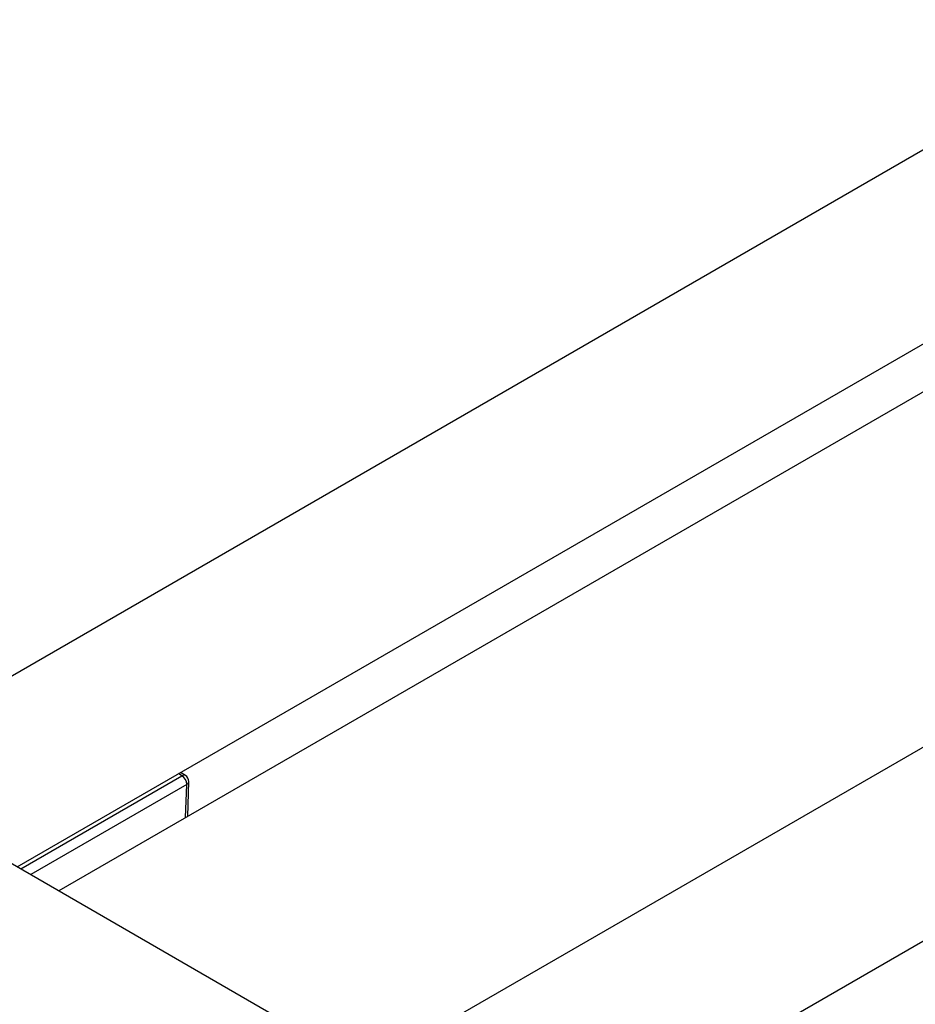
# Model space of a CAD drawing. Units: millimetres. Extents: x -241 to 638, y -111 to 415.
# Drawn here: x 33 to 161, y 76 to 216 of the extents above; entities that cross this region are included whole.
import ezdxf

# ---------------------------------------------------------------- set-up
doc = ezdxf.new("R2010")
doc.units = ezdxf.units.MM

msp = doc.modelspace()

# ---------------------------------------------------------------- linework, layer by layer
at = {"color": 7, "linetype": 'Continuous', "lineweight": 25}
for p, q in [((194.54, 216.4), (29.28, 121)), ((32.72, 95.27), (206.53, 195.61)), ((208.81, 190.04), (38.68, 91.83)), ((249.46, 162.71), (82.68, 66.43)), ((94.68, 45.65), (273.41, 148.82)), ((-10.68, 120.33), (93.97, 59.91)), ((56.77, 108.32), (56.07, 108.75)), ((57.09, 102.46), (57.24, 107.44))]:
    msp.add_line(p, q, dxfattribs=at)
at = {"color": 8, "linetype": 'Continuous', "lineweight": 25}
for p, q in [((56.27, 108.27), (55.77, 108.58)), ((33.24, 94.98), (56.27, 108.27)), ((56.95, 107.03), (34.65, 94.16)), ((56.8, 102.29), (56.95, 107.03))]:
    msp.add_line(p, q, dxfattribs=at)
for centre, radius, start, end in [((56.56, 107.9), 0.469, 63.1778, 128.0015), ((56.74, 107.5), 0.511, 294.8867, 353.4599)]:
    msp.add_arc(centre, radius, start, end, dxfattribs=at)
at = {"color": 7, "linetype": 'Continuous', "lineweight": 25}
for centre, radius, start, end in [((55.42, 107), 1.53, 1.4126, 56.2484), ((56.24, 107.47), 1, 358.2147, 58.2791)]:
    msp.add_arc(centre, radius, start, end, dxfattribs=at)

doc.saveas('drawing.dxf')
